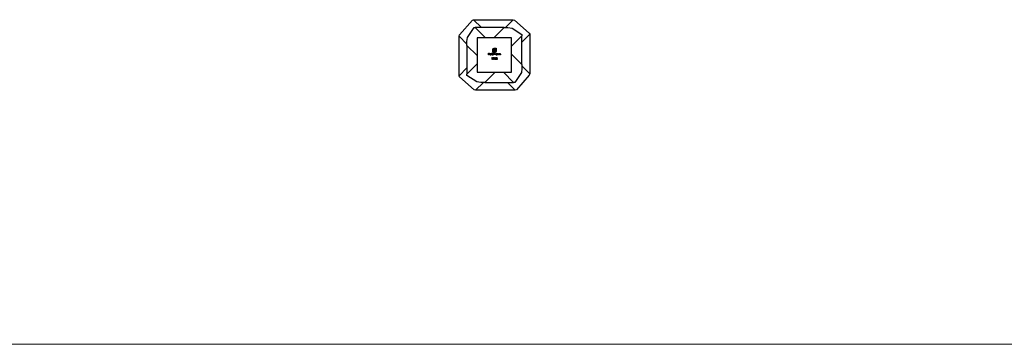
# Model space of a CAD drawing. Units: millimetres. Extents: x 50 to 2920, y 50 to 2050.
# Drawn here: x 768 to 1485, y 50 to 287 of the extents above; entities that cross this region are included whole.
import ezdxf

# ---------------------------------------------------------------- set-up
doc = ezdxf.new("R2010")
doc.units = ezdxf.units.MM
doc.header["$LTSCALE"] = 10

msp = doc.modelspace()

# ---------------------------------------------------------------- linework, layer by layer
at = {"color": 7, "linetype": 'Continuous', "lineweight": 25}
for p, q in [((1088.1, 275.73), (1097.47, 286.39)), ((1093.82, 273.9), (1098.59, 281.05)), ((1097.47, 286.39), (1098.25, 286.8)), ((1098.25, 286.8), (1104, 281.05)), ((1098.25, 286.8), (1127.18, 286.8)), ((1098.59, 281.05), (1099.44, 281.05)), ((1099.44, 281.05), (1106.94, 273.55)), ((1120.44, 281.05), (1099.44, 281.05)), ((1112.94, 273.55), (1120.44, 281.05)), ((1120.44, 281.05), (1123.24, 281.05)), ((1121.43, 281.05), (1127.18, 286.8)), ((1123.24, 281.05), (1126.29, 280.68)), ((1126.29, 280.68), (1133.44, 275.91)), ((1127.18, 286.8), (1128.12, 286.39)), ((1128.12, 286.39), (1138.78, 277.02)), ((1087.69, 274.79), (1088.1, 275.73)), ((1093.44, 269.04), (1087.69, 274.79)), ((1087.69, 261.05), (1087.69, 274.79)), ((1093.44, 270.85), (1093.82, 273.9)), ((1125.94, 273.55), (1100.94, 273.55)), ((1100.94, 273.55), (1100.94, 248.55)), ((1133.44, 275.06), (1125.94, 267.56)), ((1125.94, 248.55), (1125.94, 273.55)), ((1139.19, 276.24), (1133.44, 270.5)), ((1133.44, 275.91), (1133.44, 275.06)), ((1133.44, 254.05), (1133.44, 275.06)), ((1138.78, 277.02), (1139.19, 276.24)), ((1139.19, 276.24), (1139.19, 247.31)), ((1093.44, 268.06), (1093.44, 270.85)), ((1093.44, 268.06), (1093.44, 247.05)), ((1100.94, 260.56), (1093.44, 268.06)), ((1113.26, 265.9), (1114.64, 265.9)), ((1114.39, 265.65), (1113.26, 265.65)), ((1114.39, 263.82), (1114.39, 265.65)), ((1114.64, 265.9), (1114.64, 263.82)), ((1087.69, 245.86), (1087.69, 261.05)), ((1109.16, 262.38), (1109.8, 262.38)), ((1109.16, 261.05), (1109.16, 262.38)), ((1109.28, 261.05), (1109.16, 261.05)), ((1109.28, 262.24), (1109.28, 261.83)), ((1109.8, 262.24), (1109.28, 262.24)), ((1109.28, 261.83), (1109.8, 261.83)), ((1109.28, 261.7), (1109.28, 261.05)), ((1109.8, 261.7), (1109.28, 261.7)), ((1109.8, 262.38), (1109.8, 262.24)), ((1109.8, 261.83), (1109.8, 261.7)), ((1110.96, 261.51), (1110.09, 261.51)), ((1110.1, 261.63), (1110.84, 261.63)), ((1110.8, 261.36), (1110.9, 261.3)), ((1111.18, 262.41), (1111.29, 262.41)), ((1111.18, 261.05), (1111.18, 262.41)), ((1111.29, 261.05), (1111.18, 261.05)), ((1111.29, 262.41), (1111.29, 261.05)), ((1111.66, 259.03), (1111.74, 259.17)), ((1111.86, 259.03), (1111.66, 259.03)), ((1111.74, 259.17), (1111.98, 259.17)), ((1111.86, 257.85), (1111.86, 259.03)), ((1111.98, 259.17), (1111.98, 257.85)), ((1112.19, 262.75), (1112.19, 264.83)), ((1113.12, 262.75), (1112.19, 262.75)), ((1112.43, 264.83), (1112.43, 263)), ((1112.43, 263), (1112.77, 263)), ((1112.43, 262.41), (1112.55, 262.41)), ((1112.43, 261.83), (1112.43, 262.41)), ((1112.43, 261.05), (1112.43, 261.22)), ((1112.55, 261.05), (1112.43, 261.05)), ((1112.55, 262.41), (1112.55, 261.05)), ((1112.77, 263), (1112.77, 264.46)), ((1112.82, 262.02), (1112.94, 262.02)), ((1112.82, 261.05), (1112.82, 262.02)), ((1112.94, 261.05), (1112.82, 261.05)), ((1112.94, 262.02), (1112.94, 261.85)), ((1112.94, 261.46), (1112.94, 261.05)), ((1113.11, 264.51), (1113.11, 264.21)), ((1113.11, 264.21), (1114.07, 264.21)), ((1113.11, 263.9), (1113.11, 263)), ((1114.07, 263.9), (1113.11, 263.9)), ((1113.11, 263), (1113.12, 263)), ((1113.12, 263), (1113.12, 262.75)), ((1113.34, 263), (1113.57, 263)), ((1113.34, 262.75), (1113.34, 263)), ((1113.57, 262.75), (1113.34, 262.75)), ((1113.48, 261.05), (1113.48, 261.54)), ((1113.6, 261.05), (1113.48, 261.05)), ((1113.6, 261.43), (1113.6, 261.05)), ((1114.07, 265.04), (1113.64, 265.04)), ((1113.69, 265.36), (1114.07, 265.36)), ((1114.07, 265.36), (1114.07, 265.04)), ((1114.07, 264.21), (1114.07, 263.9)), ((1114.14, 261.05), (1114.14, 261.58)), ((1114.26, 261.05), (1114.14, 261.05)), ((1114.26, 261.58), (1114.26, 261.05)), ((1114.51, 257.85), (1115.02, 258.39)), ((1114.68, 258.76), (1114.56, 258.76)), ((1115.12, 258.34), (1114.79, 257.98)), ((1115.4, 262.02), (1115.52, 262.02)), ((1115.4, 261.84), (1115.4, 262.02)), ((1115.4, 261.05), (1115.4, 261.22)), ((1115.52, 261.05), (1115.4, 261.05)), ((1115.52, 262.02), (1115.52, 261.05)), ((1115.79, 262.02), (1115.91, 262.02)), ((1115.79, 261.05), (1115.79, 262.02)), ((1115.91, 261.05), (1115.79, 261.05)), ((1115.91, 262.02), (1115.91, 261.84)), ((1115.91, 261.4), (1115.91, 261.05)), ((1116.52, 261.05), (1116.52, 261.51)), ((1116.64, 261.05), (1116.52, 261.05)), ((1116.64, 261.55), (1116.64, 261.05)), ((1116.91, 262.02), (1117.03, 262.02)), ((1116.91, 261.05), (1116.91, 262.02)), ((1117.03, 261.05), (1116.91, 261.05)), ((1117.03, 262.02), (1117.03, 261.84)), ((1117.03, 261.4), (1117.03, 261.05)), ((1117.64, 261.05), (1117.64, 261.51)), ((1117.76, 261.05), (1117.64, 261.05)), ((1117.76, 261.55), (1117.76, 261.05)), ((1125.94, 261.55), (1133.44, 254.05)), ((1087.69, 245.86), (1093.44, 251.61)), ((1093.44, 247.05), (1100.94, 254.55)), ((1111.98, 257.85), (1111.86, 257.85)), ((1115.41, 257.85), (1114.51, 257.85)), ((1114.79, 257.98), (1115.41, 257.98)), ((1115.41, 257.98), (1115.41, 257.85)), ((1133.44, 251.25), (1133.06, 248.2)), ((1133.44, 254.05), (1133.44, 251.25)), ((1133.44, 253.06), (1139.19, 247.31)), ((1088.1, 245.09), (1087.69, 245.86)), ((1098.76, 235.71), (1088.1, 245.09)), ((1093.44, 246.2), (1093.44, 247.05)), ((1100.59, 241.43), (1093.44, 246.2)), ((1100.94, 248.55), (1125.94, 248.55)), ((1113.93, 248.55), (1106.43, 241.05)), ((1127.44, 241.05), (1119.94, 248.55)), ((1133.06, 248.2), (1128.29, 241.05)), ((1138.78, 246.38), (1129.41, 235.71)), ((1139.19, 247.31), (1138.78, 246.38)), ((1105.45, 241.05), (1099.7, 235.3)), ((1103.64, 241.05), (1100.59, 241.43)), ((1106.43, 241.05), (1103.64, 241.05)), ((1106.43, 241.05), (1127.44, 241.05)), ((1128.63, 235.3), (1122.88, 241.05)), ((1128.29, 241.05), (1127.44, 241.05)), ((1099.7, 235.3), (1098.76, 235.71)), ((1128.63, 235.3), (1099.7, 235.3)), ((1129.41, 235.71), (1128.63, 235.3))]:
    msp.add_line(p, q, dxfattribs=at)
at = {"color": 7, "linetype": 'Continuous', "lineweight": 18}
msp.add_line((50, 50), (2920, 50), dxfattribs=at)
at = {"color": 7, "linetype": 'Continuous', "lineweight": 25}
for points, knots in [([(1112.35, 265.39), (1112.37, 265.43), (1112.42, 265.5), (1112.51, 265.6), (1112.61, 265.69), (1112.69, 265.74), (1112.73, 265.76)], [0, 0, 0, 0, 0.250231, 0.49812, 0.74656, 1, 1, 1, 1]), ([(1113.26, 265.65), (1113.23, 265.65), (1113.17, 265.65), (1113.09, 265.64), (1113.01, 265.62), (1112.94, 265.59), (1112.87, 265.56), (1112.8, 265.52), (1112.74, 265.47), (1112.7, 265.43), (1112.68, 265.41)], [0, 0, 0, 0, 0.1301676, 0.2555231, 0.3790298, 0.5002171, 0.6227426, 0.7453203, 0.8707858, 1, 1, 1, 1]), ([(1112.73, 265.76), (1112.77, 265.78), (1112.85, 265.82), (1112.98, 265.87), (1113.12, 265.89), (1113.21, 265.9), (1113.26, 265.9)], [0, 0, 0, 0, 0.247883, 0.49298, 0.742751, 1, 1, 1, 1]), ([(1109.97, 261.53), (1109.97, 261.55), (1109.97, 261.58), (1109.98, 261.62), (1109.99, 261.66), (1110, 261.7), (1110.01, 261.74), (1110.03, 261.78), (1110.06, 261.82), (1110.07, 261.84), (1110.08, 261.86)], [0, 0, 0, 0, 0.128045, 0.253768, 0.377428, 0.500551, 0.623296, 0.746578, 0.872348, 1, 1, 1, 1]), ([(1110.46, 261.04), (1110.44, 261.04), (1110.4, 261.04), (1110.35, 261.04), (1110.3, 261.06), (1110.25, 261.07), (1110.21, 261.09), (1110.17, 261.12), (1110.13, 261.15), (1110.1, 261.19), (1110.07, 261.23), (1110.04, 261.27), (1110.02, 261.31), (1110, 261.35), (1109.99, 261.39), (1109.98, 261.44), (1109.97, 261.49), (1109.97, 261.52), (1109.97, 261.53)], [0, 0, 0, 0, 0.071579, 0.139629, 0.204797, 0.268135, 0.329814, 0.391301, 0.453434, 0.516552, 0.579631, 0.641119, 0.701294, 0.76081, 0.819932, 0.87892, 0.938983, 1, 1, 1, 1]), ([(1110.08, 261.86), (1110.09, 261.87), (1110.12, 261.9), (1110.16, 261.94), (1110.2, 261.97), (1110.25, 261.99), (1110.3, 262.01), (1110.35, 262.03), (1110.4, 262.03), (1110.44, 262.04), (1110.46, 262.04)], [0, 0, 0, 0, 0.1288353, 0.2535893, 0.3746433, 0.49534, 0.6163248, 0.7397593, 0.8668423, 1, 1, 1, 1]), ([(1110.09, 261.51), (1110.09, 261.5), (1110.09, 261.47), (1110.1, 261.44), (1110.11, 261.4), (1110.12, 261.37), (1110.13, 261.34), (1110.15, 261.31), (1110.17, 261.28), (1110.19, 261.25), (1110.22, 261.23), (1110.25, 261.21), (1110.28, 261.19), (1110.31, 261.18), (1110.34, 261.17), (1110.37, 261.16), (1110.41, 261.15), (1110.43, 261.15), (1110.44, 261.15)], [0, 0, 0, 0, 0.068385, 0.134476, 0.198391, 0.260753, 0.321829, 0.383037, 0.444653, 0.507398, 0.569825, 0.630778, 0.690929, 0.750945, 0.811049, 0.872331, 0.935004, 1, 1, 1, 1]), ([(1110.22, 261.83), (1110.21, 261.82), (1110.2, 261.81), (1110.18, 261.79), (1110.17, 261.77), (1110.15, 261.74), (1110.14, 261.72), (1110.12, 261.69), (1110.11, 261.66), (1110.11, 261.64), (1110.1, 261.63)], [0, 0, 0, 0, 0.109984, 0.22258, 0.3385, 0.458709, 0.585535, 0.717518, 0.854667, 1, 1, 1, 1]), ([(1110.47, 261.92), (1110.45, 261.92), (1110.43, 261.92), (1110.4, 261.91), (1110.36, 261.9), (1110.33, 261.9), (1110.3, 261.88), (1110.27, 261.87), (1110.24, 261.85), (1110.23, 261.83), (1110.22, 261.83)], [0, 0, 0, 0, 0.131092, 0.259141, 0.384162, 0.505992, 0.629098, 0.750669, 0.874039, 1, 1, 1, 1]), ([(1110.44, 261.15), (1110.45, 261.15), (1110.48, 261.15), (1110.51, 261.16), (1110.55, 261.17), (1110.58, 261.18), (1110.61, 261.19), (1110.64, 261.2), (1110.67, 261.22), (1110.7, 261.24), (1110.72, 261.26), (1110.75, 261.29), (1110.77, 261.32), (1110.79, 261.34), (1110.8, 261.36)], [0, 0, 0, 0, 0.082592, 0.163879, 0.245659, 0.327726, 0.40861, 0.485749, 0.559169, 0.630268, 0.705306, 0.792065, 0.889796, 1, 1, 1, 1]), ([(1110.46, 262.04), (1110.48, 262.04), (1110.52, 262.03), (1110.58, 262.03), (1110.63, 262.01), (1110.68, 261.99), (1110.73, 261.96), (1110.77, 261.93), (1110.81, 261.89), (1110.84, 261.86), (1110.85, 261.85)], [0, 0, 0, 0, 0.13204, 0.259033, 0.38188, 0.502258, 0.622752, 0.744743, 0.870109, 1, 1, 1, 1]), ([(1110.9, 261.3), (1110.9, 261.29), (1110.88, 261.26), (1110.85, 261.22), (1110.82, 261.18), (1110.79, 261.15), (1110.76, 261.12), (1110.72, 261.1), (1110.68, 261.08), (1110.64, 261.06), (1110.6, 261.05), (1110.55, 261.04), (1110.51, 261.04), (1110.47, 261.04), (1110.46, 261.04)], [0, 0, 0, 0, 0.09337, 0.181661, 0.265874, 0.346355, 0.4246, 0.501903, 0.579992, 0.658443, 0.738672, 0.821894, 0.908801, 1, 1, 1, 1]), ([(1110.84, 261.63), (1110.83, 261.64), (1110.82, 261.67), (1110.81, 261.72), (1110.79, 261.75), (1110.76, 261.79), (1110.74, 261.82), (1110.71, 261.84), (1110.67, 261.86), (1110.63, 261.88), (1110.59, 261.9), (1110.55, 261.91), (1110.51, 261.92), (1110.48, 261.92), (1110.47, 261.92)], [0, 0, 0, 0, 0.09624, 0.185231, 0.267501, 0.3444, 0.419595, 0.496891, 0.576638, 0.660268, 0.745387, 0.83004, 0.914474, 1, 1, 1, 1]), ([(1110.85, 261.85), (1110.86, 261.83), (1110.88, 261.81), (1110.9, 261.77), (1110.91, 261.74), (1110.93, 261.69), (1110.94, 261.65), (1110.95, 261.61), (1110.95, 261.56), (1110.95, 261.53), (1110.96, 261.51)], [0, 0, 0, 0, 0.118522, 0.236255, 0.356174, 0.47725, 0.60154, 0.729618, 0.862158, 1, 1, 1, 1]), ([(1111.53, 261.54), (1111.53, 261.56), (1111.53, 261.59), (1111.54, 261.64), (1111.55, 261.68), (1111.57, 261.73), (1111.59, 261.77), (1111.62, 261.81), (1111.65, 261.85), (1111.68, 261.89), (1111.72, 261.92), (1111.76, 261.95), (1111.8, 261.98), (1111.84, 262), (1111.89, 262.02), (1111.94, 262.03), (1111.99, 262.03), (1112.02, 262.04), (1112.04, 262.04)], [0, 0, 0, 0, 0.063775, 0.126079, 0.186904, 0.247574, 0.308003, 0.369132, 0.432033, 0.496791, 0.561611, 0.624914, 0.686726, 0.748079, 0.809582, 0.871631, 0.934886, 1, 1, 1, 1]), ([(1112.04, 261.04), (1112.02, 261.04), (1111.99, 261.04), (1111.94, 261.04), (1111.89, 261.06), (1111.84, 261.07), (1111.8, 261.09), (1111.76, 261.12), (1111.72, 261.15), (1111.68, 261.18), (1111.64, 261.22), (1111.61, 261.26), (1111.59, 261.3), (1111.57, 261.34), (1111.55, 261.39), (1111.54, 261.44), (1111.53, 261.49), (1111.53, 261.52), (1111.53, 261.54)], [0, 0, 0, 0, 0.06462, 0.127433, 0.189004, 0.24993, 0.310668, 0.372329, 0.434939, 0.499576, 0.564191, 0.626735, 0.688109, 0.749294, 0.810331, 0.871901, 0.935046, 1, 1, 1, 1]), ([(1112.04, 261.92), (1112.02, 261.92), (1111.99, 261.92), (1111.94, 261.91), (1111.89, 261.89), (1111.85, 261.87), (1111.8, 261.84), (1111.76, 261.81), (1111.73, 261.77), (1111.7, 261.73), (1111.68, 261.68), (1111.66, 261.64), (1111.65, 261.59), (1111.65, 261.55), (1111.65, 261.54)], [0, 0, 0, 0, 0.085921, 0.169593, 0.252476, 0.336244, 0.419505, 0.502036, 0.584775, 0.669846, 0.754185, 0.836658, 0.91801, 1, 1, 1, 1]), ([(1111.65, 261.54), (1111.65, 261.52), (1111.65, 261.49), (1111.66, 261.44), (1111.68, 261.39), (1111.7, 261.35), (1111.73, 261.3), (1111.77, 261.26), (1111.8, 261.23), (1111.85, 261.2), (1111.89, 261.18), (1111.94, 261.17), (1111.99, 261.16), (1112.02, 261.15), (1112.04, 261.15)], [0, 0, 0, 0, 0.081589, 0.162859, 0.245484, 0.330807, 0.416493, 0.499893, 0.583048, 0.667158, 0.751312, 0.833785, 0.916256, 1, 1, 1, 1]), ([(1112.04, 262.04), (1112.06, 262.04), (1112.1, 262.03), (1112.15, 262.02), (1112.21, 262.01), (1112.26, 261.99), (1112.31, 261.96), (1112.35, 261.92), (1112.39, 261.88), (1112.42, 261.85), (1112.43, 261.83)], [0, 0, 0, 0, 0.128884, 0.252985, 0.3742104, 0.4941015, 0.6147528, 0.7385111, 0.8662425, 1, 1, 1, 1]), ([(1112.43, 261.53), (1112.43, 261.55), (1112.43, 261.57), (1112.42, 261.61), (1112.42, 261.65), (1112.4, 261.68), (1112.39, 261.72), (1112.37, 261.75), (1112.34, 261.78), (1112.32, 261.81), (1112.29, 261.83), (1112.26, 261.86), (1112.23, 261.87), (1112.19, 261.89), (1112.16, 261.9), (1112.12, 261.91), (1112.08, 261.92), (1112.05, 261.92), (1112.04, 261.92)], [0, 0, 0, 0, 0.065634, 0.129188, 0.191219, 0.251913, 0.312507, 0.373494, 0.435152, 0.498741, 0.562095, 0.624187, 0.685476, 0.746097, 0.807612, 0.869967, 0.933951, 1, 1, 1, 1]), ([(1112.04, 261.15), (1112.06, 261.15), (1112.09, 261.16), (1112.14, 261.17), (1112.19, 261.18), (1112.24, 261.2), (1112.28, 261.23), (1112.32, 261.26), (1112.35, 261.3), (1112.38, 261.34), (1112.4, 261.38), (1112.42, 261.43), (1112.43, 261.48), (1112.43, 261.52), (1112.43, 261.53)], [0, 0, 0, 0, 0.084802, 0.168664, 0.252552, 0.33824, 0.423103, 0.505556, 0.586176, 0.667136, 0.748499, 0.830452, 0.913456, 1, 1, 1, 1]), ([(1112.43, 261.22), (1112.42, 261.2), (1112.39, 261.17), (1112.35, 261.14), (1112.3, 261.1), (1112.25, 261.08), (1112.2, 261.06), (1112.15, 261.05), (1112.09, 261.04), (1112.06, 261.04), (1112.04, 261.04)], [0, 0, 0, 0, 0.134298, 0.262085, 0.38627, 0.507165, 0.6273, 0.748145, 0.87237, 1, 1, 1, 1]), ([(1112.19, 264.83), (1112.19, 264.86), (1112.19, 264.91), (1112.2, 264.98), (1112.21, 265.06), (1112.22, 265.1), (1112.23, 265.13)], [0, 0, 0, 0, 0.251403, 0.50207, 0.751003, 1, 1, 1, 1]), ([(1112.23, 265.13), (1112.24, 265.15), (1112.25, 265.2), (1112.28, 265.27), (1112.31, 265.33), (1112.33, 265.37), (1112.35, 265.39)], [0, 0, 0, 0, 0.252574, 0.504789, 0.751125, 1, 1, 1, 1]), ([(1112.68, 265.41), (1112.66, 265.39), (1112.62, 265.35), (1112.57, 265.28), (1112.53, 265.22), (1112.49, 265.15), (1112.47, 265.07), (1112.45, 265), (1112.44, 264.91), (1112.43, 264.86), (1112.43, 264.83)], [0, 0, 0, 0, 0.129954, 0.255342, 0.378621, 0.500515, 0.622735, 0.745008, 0.871081, 1, 1, 1, 1]), ([(1112.47, 258.51), (1112.47, 258.53), (1112.47, 258.57), (1112.48, 258.63), (1112.48, 258.69), (1112.49, 258.74), (1112.49, 258.79), (1112.5, 258.83), (1112.52, 258.87), (1112.53, 258.91), (1112.54, 258.95), (1112.56, 258.98), (1112.58, 259.01), (1112.6, 259.04), (1112.62, 259.07), (1112.64, 259.09), (1112.66, 259.11), (1112.69, 259.13), (1112.71, 259.15), (1112.74, 259.16), (1112.77, 259.18), (1112.8, 259.19), (1112.82, 259.19), (1112.85, 259.2), (1112.88, 259.2), (1112.91, 259.2), (1112.92, 259.2)], [0, 0, 0, 0, 0.068595, 0.133246, 0.194313, 0.251279, 0.304513, 0.354235, 0.400481, 0.443411, 0.484015, 0.523252, 0.561042, 0.5979, 0.633518, 0.668314, 0.702496, 0.736685, 0.770293, 0.803437, 0.835913, 0.86846, 0.900847, 0.933467, 0.966258, 1, 1, 1, 1]), ([(1112.92, 257.81), (1112.91, 257.81), (1112.88, 257.81), (1112.85, 257.82), (1112.82, 257.82), (1112.8, 257.83), (1112.77, 257.84), (1112.74, 257.85), (1112.71, 257.87), (1112.69, 257.89), (1112.66, 257.91), (1112.64, 257.93), (1112.62, 257.95), (1112.6, 257.98), (1112.58, 258.01), (1112.56, 258.04), (1112.54, 258.07), (1112.53, 258.1), (1112.52, 258.14), (1112.5, 258.18), (1112.49, 258.23), (1112.49, 258.28), (1112.48, 258.33), (1112.48, 258.39), (1112.47, 258.45), (1112.47, 258.49), (1112.47, 258.51)], [0, 0, 0, 0, 0.0337871, 0.0666217, 0.0992849, 0.1313612, 0.1635852, 0.1961039, 0.2289023, 0.2621581, 0.2959912, 0.3302178, 0.3650598, 0.4009507, 0.4376204, 0.4757075, 0.5153807, 0.5564135, 0.5997648, 0.6464242, 0.6964314, 0.7497815, 0.8065733, 0.8674355, 0.9318868, 1, 1, 1, 1]), ([(1112.92, 259.07), (1112.9, 259.07), (1112.88, 259.07), (1112.83, 259.06), (1112.79, 259.04), (1112.76, 259.02), (1112.73, 259), (1112.71, 258.98), (1112.7, 258.96), (1112.68, 258.94), (1112.67, 258.92), (1112.66, 258.89), (1112.64, 258.87), (1112.63, 258.84), (1112.62, 258.81), (1112.61, 258.78), (1112.61, 258.74), (1112.6, 258.7), (1112.6, 258.66), (1112.59, 258.61), (1112.59, 258.56), (1112.59, 258.53), (1112.59, 258.51)], [0, 0, 0, 0, 0.060387, 0.120883, 0.182755, 0.247811, 0.281299, 0.315088, 0.349702, 0.384857, 0.420966, 0.458511, 0.497175, 0.537602, 0.580503, 0.627468, 0.678388, 0.733983, 0.793747, 0.857714, 0.926698, 1, 1, 1, 1]), ([(1112.59, 258.51), (1112.59, 258.49), (1112.59, 258.46), (1112.59, 258.41), (1112.6, 258.36), (1112.6, 258.32), (1112.61, 258.28), (1112.61, 258.24), (1112.62, 258.21), (1112.63, 258.18), (1112.64, 258.15), (1112.65, 258.12), (1112.67, 258.1), (1112.68, 258.08), (1112.7, 258.06), (1112.71, 258.04), (1112.73, 258.02), (1112.76, 258), (1112.79, 257.98), (1112.83, 257.96), (1112.88, 257.95), (1112.9, 257.95), (1112.92, 257.95)], [0, 0, 0, 0, 0.072951, 0.141584, 0.205926, 0.265301, 0.320597, 0.371817, 0.41879, 0.461699, 0.502134, 0.540804, 0.578181, 0.614297, 0.649678, 0.684299, 0.718359, 0.752081, 0.817652, 0.879722, 0.939966, 1, 1, 1, 1]), ([(1112.77, 264.46), (1112.77, 264.49), (1112.77, 264.56), (1112.78, 264.67), (1112.8, 264.76), (1112.82, 264.83), (1112.83, 264.85)], [0, 0, 0, 0, 0.274916, 0.531869, 0.774208, 1, 1, 1, 1]), ([(1112.83, 264.85), (1112.84, 264.88), (1112.86, 264.94), (1112.9, 265.01), (1112.94, 265.08), (1112.98, 265.12), (1113, 265.14)], [0, 0, 0, 0, 0.260648, 0.511856, 0.757745, 1, 1, 1, 1]), ([(1112.92, 259.2), (1112.93, 259.2), (1112.95, 259.2), (1112.98, 259.2), (1113.01, 259.19), (1113.04, 259.19), (1113.07, 259.18), (1113.09, 259.16), (1113.12, 259.15), (1113.15, 259.13), (1113.17, 259.11), (1113.2, 259.09), (1113.22, 259.06), (1113.24, 259.04), (1113.26, 259.01), (1113.28, 258.98), (1113.3, 258.94), (1113.31, 258.91), (1113.33, 258.87), (1113.34, 258.83), (1113.35, 258.78), (1113.36, 258.73), (1113.36, 258.68), (1113.37, 258.63), (1113.37, 258.57), (1113.37, 258.53), (1113.37, 258.51)], [0, 0, 0, 0, 0.0337881, 0.0671939, 0.0998624, 0.1325666, 0.1651512, 0.1979132, 0.231319, 0.2650833, 0.2992553, 0.3343986, 0.3699428, 0.4062836, 0.4440638, 0.4829977, 0.5233544, 0.5655366, 0.6096129, 0.6563908, 0.7058855, 0.7583245, 0.8138318, 0.8727946, 0.9347222, 1, 1, 1, 1]), ([(1113.25, 258.51), (1113.25, 258.52), (1113.25, 258.56), (1113.25, 258.6), (1113.25, 258.64), (1113.24, 258.69), (1113.24, 258.72), (1113.23, 258.76), (1113.22, 258.8), (1113.21, 258.83), (1113.2, 258.86), (1113.18, 258.89), (1113.17, 258.91), (1113.16, 258.94), (1113.14, 258.96), (1113.12, 258.98), (1113.11, 259), (1113.08, 259.02), (1113.05, 259.04), (1113.01, 259.06), (1112.96, 259.07), (1112.93, 259.07), (1112.92, 259.07)], [0, 0, 0, 0, 0.065681, 0.128486, 0.188175, 0.245106, 0.299448, 0.350823, 0.399942, 0.446672, 0.491255, 0.533376, 0.573853, 0.612526, 0.649597, 0.685532, 0.720106, 0.753838, 0.818925, 0.880493, 0.940311, 1, 1, 1, 1]), ([(1113.37, 258.51), (1113.37, 258.49), (1113.37, 258.45), (1113.37, 258.39), (1113.36, 258.34), (1113.36, 258.29), (1113.35, 258.24), (1113.34, 258.19), (1113.33, 258.15), (1113.31, 258.11), (1113.3, 258.08), (1113.28, 258.04), (1113.26, 258.01), (1113.24, 257.98), (1113.22, 257.95), (1113.2, 257.93), (1113.17, 257.91), (1113.15, 257.89), (1113.12, 257.87), (1113.09, 257.86), (1113.07, 257.84), (1113.04, 257.83), (1113.01, 257.82), (1112.98, 257.82), (1112.95, 257.81), (1112.93, 257.81), (1112.92, 257.81)], [0, 0, 0, 0, 0.065063, 0.126773, 0.185516, 0.240765, 0.29298, 0.34225, 0.388919, 0.432776, 0.474628, 0.514775, 0.553606, 0.591426, 0.628028, 0.663804, 0.698984, 0.733591, 0.767628, 0.801208, 0.834264, 0.866981, 0.89972, 0.932702, 0.966176, 1, 1, 1, 1]), ([(1112.94, 261.85), (1112.95, 261.87), (1112.97, 261.89), (1113, 261.93), (1113.04, 261.96), (1113.06, 261.98), (1113.07, 261.99)], [0, 0, 0, 0, 0.2835948, 0.5433948, 0.7806456, 1, 1, 1, 1]), ([(1113.25, 261.92), (1113.24, 261.92), (1113.21, 261.92), (1113.17, 261.9), (1113.13, 261.89), (1113.09, 261.87), (1113.05, 261.84), (1113.02, 261.81), (1113, 261.77), (1112.98, 261.73), (1112.97, 261.7), (1112.96, 261.68), (1112.95, 261.65), (1112.95, 261.62), (1112.94, 261.58), (1112.94, 261.54), (1112.94, 261.5), (1112.94, 261.47), (1112.94, 261.46)], [0, 0, 0, 0, 0.068677, 0.136871, 0.206114, 0.277538, 0.349772, 0.421251, 0.492911, 0.567027, 0.606614, 0.649704, 0.697303, 0.749086, 0.804881, 0.865485, 0.930237, 1, 1, 1, 1]), ([(1113, 265.14), (1113.02, 265.15), (1113.06, 265.19), (1113.13, 265.24), (1113.21, 265.28), (1113.26, 265.3), (1113.29, 265.31)], [0, 0, 0, 0, 0.238846, 0.483132, 0.735778, 1, 1, 1, 1]), ([(1113.07, 261.99), (1113.09, 261.99), (1113.12, 262.01), (1113.17, 262.02), (1113.22, 262.03), (1113.26, 262.04), (1113.27, 262.04)], [0, 0, 0, 0, 0.253734, 0.503035, 0.750014, 1, 1, 1, 1]), ([(1113.15, 264.73), (1113.14, 264.72), (1113.13, 264.68), (1113.12, 264.63), (1113.11, 264.57), (1113.11, 264.53), (1113.11, 264.51)], [0, 0, 0, 0, 0.234137, 0.4766, 0.733556, 1, 1, 1, 1]), ([(1113.25, 264.9), (1113.24, 264.89), (1113.22, 264.87), (1113.19, 264.82), (1113.17, 264.78), (1113.15, 264.75), (1113.15, 264.73)], [0, 0, 0, 0, 0.245589, 0.490506, 0.740629, 1, 1, 1, 1]), ([(1113.2, 258.18), (1113.21, 258.19), (1113.22, 258.21), (1113.23, 258.25), (1113.23, 258.29), (1113.24, 258.33), (1113.25, 258.37), (1113.25, 258.42), (1113.25, 258.46), (1113.25, 258.49), (1113.25, 258.51)], [0, 0, 0, 0, 0.110588, 0.224542, 0.342503, 0.464324, 0.590756, 0.722227, 0.858843, 1, 1, 1, 1]), ([(1113.41, 265.01), (1113.4, 265), (1113.37, 264.99), (1113.33, 264.96), (1113.29, 264.94), (1113.26, 264.91), (1113.25, 264.9)], [0, 0, 0, 0, 0.2570737, 0.506527, 0.7546836, 1, 1, 1, 1]), ([(1113.48, 261.54), (1113.48, 261.56), (1113.48, 261.58), (1113.48, 261.62), (1113.48, 261.66), (1113.48, 261.69), (1113.47, 261.72), (1113.47, 261.74), (1113.47, 261.76), (1113.46, 261.78), (1113.45, 261.81), (1113.43, 261.84), (1113.41, 261.86), (1113.38, 261.88), (1113.35, 261.9), (1113.32, 261.91), (1113.29, 261.92), (1113.26, 261.92), (1113.25, 261.92)], [0, 0, 0, 0, 0.08253, 0.158779, 0.227738, 0.289946, 0.345499, 0.393896, 0.436374, 0.472122, 0.536384, 0.599078, 0.661948, 0.726311, 0.791771, 0.858647, 0.927305, 1, 1, 1, 1]), ([(1113.27, 262.04), (1113.28, 262.04), (1113.31, 262.03), (1113.34, 262.03), (1113.38, 262.02), (1113.41, 262.01), (1113.44, 261.99), (1113.46, 261.98), (1113.49, 261.96), (1113.51, 261.93), (1113.53, 261.91), (1113.55, 261.88), (1113.57, 261.84), (1113.58, 261.82), (1113.58, 261.8)], [0, 0, 0, 0, 0.084152, 0.166532, 0.248836, 0.331246, 0.412957, 0.490494, 0.566156, 0.639987, 0.716765, 0.802144, 0.895833, 1, 1, 1, 1]), ([(1113.29, 265.31), (1113.32, 265.31), (1113.38, 265.33), (1113.48, 265.35), (1113.58, 265.36), (1113.66, 265.36), (1113.69, 265.36)], [0, 0, 0, 0, 0.227657, 0.469428, 0.726006, 1, 1, 1, 1]), ([(1113.64, 265.04), (1113.62, 265.04), (1113.58, 265.04), (1113.52, 265.03), (1113.46, 265.02), (1113.43, 265.01), (1113.41, 265.01)], [0, 0, 0, 0, 0.266397, 0.520201, 0.765904, 1, 1, 1, 1]), ([(1113.49, 258.51), (1113.49, 258.53), (1113.49, 258.57), (1113.49, 258.63), (1113.5, 258.69), (1113.5, 258.74), (1113.51, 258.79), (1113.52, 258.83), (1113.53, 258.87), (1113.55, 258.91), (1113.56, 258.95), (1113.58, 258.98), (1113.59, 259.01), (1113.61, 259.04), (1113.63, 259.07), (1113.66, 259.09), (1113.68, 259.11), (1113.7, 259.13), (1113.73, 259.15), (1113.76, 259.16), (1113.78, 259.18), (1113.81, 259.19), (1113.84, 259.19), (1113.87, 259.2), (1113.9, 259.2), (1113.92, 259.2), (1113.93, 259.2)], [0, 0, 0, 0, 0.068595, 0.133246, 0.194313, 0.251279, 0.304513, 0.354235, 0.400481, 0.443411, 0.484015, 0.523252, 0.561042, 0.5979, 0.633518, 0.668314, 0.702496, 0.736685, 0.770293, 0.803437, 0.835913, 0.86846, 0.900847, 0.933467, 0.966258, 1, 1, 1, 1]), ([(1113.93, 257.81), (1113.92, 257.81), (1113.9, 257.81), (1113.87, 257.82), (1113.84, 257.82), (1113.81, 257.83), (1113.78, 257.84), (1113.76, 257.85), (1113.73, 257.87), (1113.71, 257.89), (1113.68, 257.91), (1113.66, 257.93), (1113.64, 257.95), (1113.62, 257.98), (1113.6, 258.01), (1113.58, 258.04), (1113.56, 258.07), (1113.55, 258.1), (1113.53, 258.14), (1113.52, 258.18), (1113.51, 258.23), (1113.5, 258.28), (1113.5, 258.33), (1113.49, 258.39), (1113.49, 258.45), (1113.49, 258.49), (1113.49, 258.51)], [0, 0, 0, 0, 0.0337871, 0.0666217, 0.0992849, 0.1313612, 0.1635852, 0.1961039, 0.2289023, 0.2621581, 0.2959912, 0.3302178, 0.3650598, 0.4009507, 0.4376204, 0.4757075, 0.5153807, 0.5564135, 0.5997648, 0.6464242, 0.6964314, 0.7497815, 0.8065733, 0.8674355, 0.9318868, 1, 1, 1, 1]), ([(1113.57, 263), (1113.6, 263), (1113.65, 263), (1113.73, 263.01), (1113.81, 263.03), (1113.89, 263.06), (1113.96, 263.09), (1114.03, 263.13), (1114.09, 263.18), (1114.13, 263.22), (1114.15, 263.24)], [0, 0, 0, 0, 0.13049, 0.257005, 0.380817, 0.502305, 0.624277, 0.746637, 0.871818, 1, 1, 1, 1]), ([(1113.87, 262.8), (1113.84, 262.79), (1113.8, 262.78), (1113.72, 262.76), (1113.65, 262.75), (1113.59, 262.75), (1113.57, 262.75)], [0, 0, 0, 0, 0.247387, 0.494748, 0.745943, 1, 1, 1, 1]), ([(1113.58, 261.8), (1113.59, 261.81), (1113.6, 261.83), (1113.61, 261.86), (1113.63, 261.88), (1113.65, 261.9), (1113.67, 261.92), (1113.69, 261.94), (1113.71, 261.96), (1113.74, 261.98), (1113.78, 262), (1113.83, 262.02), (1113.88, 262.03), (1113.92, 262.04), (1113.94, 262.04)], [0, 0, 0, 0, 0.0717661, 0.1412255, 0.2091159, 0.2748397, 0.3394829, 0.4024763, 0.4649419, 0.5268326, 0.6474148, 0.7655615, 0.8816151, 1, 1, 1, 1]), ([(1113.91, 261.92), (1113.9, 261.92), (1113.87, 261.92), (1113.83, 261.9), (1113.79, 261.89), (1113.75, 261.86), (1113.71, 261.84), (1113.68, 261.8), (1113.66, 261.76), (1113.64, 261.73), (1113.63, 261.7), (1113.62, 261.67), (1113.61, 261.64), (1113.61, 261.6), (1113.61, 261.57), (1113.6, 261.52), (1113.6, 261.48), (1113.6, 261.44), (1113.6, 261.43)], [0, 0, 0, 0, 0.068158, 0.134707, 0.201865, 0.270788, 0.340024, 0.408083, 0.476813, 0.547346, 0.58564, 0.628865, 0.677153, 0.730803, 0.789807, 0.854325, 0.924365, 1, 1, 1, 1]), ([(1113.94, 259.07), (1113.92, 259.07), (1113.89, 259.07), (1113.85, 259.06), (1113.81, 259.04), (1113.78, 259.02), (1113.75, 259), (1113.73, 258.98), (1113.72, 258.96), (1113.7, 258.94), (1113.69, 258.92), (1113.67, 258.89), (1113.66, 258.87), (1113.65, 258.84), (1113.64, 258.81), (1113.63, 258.78), (1113.62, 258.74), (1113.62, 258.7), (1113.61, 258.66), (1113.61, 258.61), (1113.61, 258.56), (1113.61, 258.53), (1113.61, 258.51)], [0, 0, 0, 0, 0.060387, 0.120883, 0.182755, 0.247811, 0.281299, 0.315088, 0.349702, 0.384857, 0.420966, 0.458511, 0.497175, 0.537602, 0.580503, 0.627468, 0.678388, 0.733983, 0.793747, 0.857714, 0.926698, 1, 1, 1, 1]), ([(1113.61, 258.51), (1113.61, 258.49), (1113.61, 258.46), (1113.61, 258.41), (1113.62, 258.36), (1113.62, 258.32), (1113.63, 258.28), (1113.63, 258.24), (1113.64, 258.21), (1113.65, 258.18), (1113.66, 258.15), (1113.67, 258.12), (1113.69, 258.1), (1113.7, 258.08), (1113.72, 258.06), (1113.73, 258.04), (1113.75, 258.02), (1113.78, 258), (1113.81, 257.98), (1113.85, 257.96), (1113.89, 257.95), (1113.92, 257.95), (1113.94, 257.95)], [0, 0, 0, 0, 0.072951, 0.141584, 0.205926, 0.265301, 0.320597, 0.371817, 0.41879, 0.461699, 0.502134, 0.540804, 0.578181, 0.614297, 0.649678, 0.684299, 0.718359, 0.752081, 0.817652, 0.879722, 0.939966, 1, 1, 1, 1]), ([(1114.13, 262.91), (1114.11, 262.9), (1114.07, 262.88), (1114.01, 262.84), (1113.94, 262.82), (1113.89, 262.8), (1113.87, 262.8)], [0, 0, 0, 0, 0.2488753, 0.4952112, 0.7474263, 1, 1, 1, 1]), ([(1114.14, 261.58), (1114.14, 261.59), (1114.14, 261.61), (1114.14, 261.65), (1114.14, 261.68), (1114.14, 261.71), (1114.14, 261.73), (1114.13, 261.75), (1114.13, 261.77), (1114.12, 261.79), (1114.11, 261.82), (1114.09, 261.84), (1114.07, 261.86), (1114.04, 261.88), (1114.02, 261.9), (1113.98, 261.91), (1113.95, 261.92), (1113.93, 261.92), (1113.91, 261.92)], [0, 0, 0, 0, 0.078343, 0.150563, 0.216151, 0.27568, 0.328707, 0.375904, 0.417302, 0.452693, 0.517265, 0.581217, 0.645322, 0.712024, 0.78013, 0.850218, 0.922649, 1, 1, 1, 1]), ([(1113.93, 259.2), (1113.94, 259.2), (1113.96, 259.2), (1114, 259.2), (1114.03, 259.19), (1114.06, 259.19), (1114.08, 259.18), (1114.11, 259.16), (1114.14, 259.15), (1114.17, 259.13), (1114.19, 259.11), (1114.21, 259.09), (1114.24, 259.06), (1114.26, 259.04), (1114.28, 259.01), (1114.3, 258.98), (1114.31, 258.94), (1114.33, 258.91), (1114.34, 258.87), (1114.36, 258.83), (1114.37, 258.78), (1114.38, 258.73), (1114.38, 258.68), (1114.39, 258.63), (1114.39, 258.57), (1114.39, 258.53), (1114.39, 258.51)], [0, 0, 0, 0, 0.0337881, 0.0671939, 0.0998624, 0.1325666, 0.1651512, 0.1979132, 0.231319, 0.2650833, 0.2992553, 0.3343986, 0.3699428, 0.4062836, 0.4440638, 0.4829977, 0.5233544, 0.5655366, 0.6096129, 0.6563908, 0.7058855, 0.7583245, 0.8138318, 0.8727946, 0.9347222, 1, 1, 1, 1]), ([(1114.39, 258.51), (1114.39, 258.49), (1114.39, 258.45), (1114.39, 258.39), (1114.38, 258.34), (1114.38, 258.29), (1114.37, 258.24), (1114.36, 258.19), (1114.34, 258.15), (1114.33, 258.11), (1114.31, 258.08), (1114.3, 258.04), (1114.28, 258.01), (1114.26, 257.98), (1114.24, 257.95), (1114.22, 257.93), (1114.19, 257.91), (1114.17, 257.89), (1114.14, 257.87), (1114.11, 257.86), (1114.08, 257.84), (1114.06, 257.83), (1114.03, 257.82), (1114, 257.82), (1113.96, 257.81), (1113.94, 257.81), (1113.93, 257.81)], [0, 0, 0, 0, 0.065063, 0.126773, 0.185516, 0.240765, 0.29298, 0.34225, 0.388919, 0.432776, 0.474628, 0.514775, 0.553606, 0.591426, 0.628028, 0.663804, 0.698984, 0.733591, 0.767628, 0.801208, 0.834264, 0.866981, 0.89972, 0.932702, 0.966176, 1, 1, 1, 1]), ([(1113.94, 262.04), (1113.95, 262.04), (1113.98, 262.03), (1114.03, 262.02), (1114.07, 262.01), (1114.11, 261.99), (1114.15, 261.96), (1114.18, 261.93), (1114.21, 261.89), (1114.22, 261.85), (1114.23, 261.82), (1114.24, 261.79), (1114.25, 261.76), (1114.25, 261.73), (1114.26, 261.7), (1114.26, 261.66), (1114.26, 261.62), (1114.26, 261.59), (1114.26, 261.58)], [0, 0, 0, 0, 0.075604, 0.147965, 0.218797, 0.28947, 0.359724, 0.429708, 0.500497, 0.574429, 0.613947, 0.657155, 0.703973, 0.754939, 0.809707, 0.868833, 0.932385, 1, 1, 1, 1]), ([(1114.27, 258.51), (1114.27, 258.52), (1114.27, 258.56), (1114.27, 258.6), (1114.26, 258.64), (1114.26, 258.69), (1114.25, 258.72), (1114.25, 258.76), (1114.24, 258.8), (1114.23, 258.83), (1114.22, 258.86), (1114.2, 258.89), (1114.19, 258.91), (1114.17, 258.94), (1114.16, 258.96), (1114.14, 258.98), (1114.12, 259), (1114.1, 259.02), (1114.06, 259.04), (1114.02, 259.06), (1113.98, 259.07), (1113.95, 259.07), (1113.94, 259.07)], [0, 0, 0, 0, 0.065681, 0.128486, 0.188175, 0.245106, 0.299448, 0.350823, 0.399942, 0.446672, 0.491255, 0.533376, 0.573853, 0.612526, 0.649597, 0.685532, 0.720106, 0.753838, 0.818925, 0.880493, 0.940311, 1, 1, 1, 1]), ([(1114.5, 263.29), (1114.48, 263.26), (1114.43, 263.18), (1114.34, 263.08), (1114.24, 262.99), (1114.17, 262.94), (1114.13, 262.91)], [0, 0, 0, 0, 0.256204, 0.504412, 0.75207, 1, 1, 1, 1]), ([(1114.15, 263.24), (1114.17, 263.26), (1114.21, 263.3), (1114.26, 263.36), (1114.3, 263.43), (1114.33, 263.5), (1114.36, 263.58), (1114.38, 263.66), (1114.39, 263.74), (1114.39, 263.79), (1114.39, 263.82)], [0, 0, 0, 0, 0.130632, 0.256062, 0.379449, 0.501939, 0.624027, 0.746533, 0.871852, 1, 1, 1, 1]), ([(1114.22, 258.18), (1114.22, 258.19), (1114.23, 258.21), (1114.24, 258.25), (1114.25, 258.29), (1114.26, 258.33), (1114.26, 258.37), (1114.27, 258.42), (1114.27, 258.46), (1114.27, 258.49), (1114.27, 258.51)], [0, 0, 0, 0, 0.110588, 0.224542, 0.342503, 0.464324, 0.590756, 0.722227, 0.858843, 1, 1, 1, 1]), ([(1114.64, 263.82), (1114.64, 263.77), (1114.64, 263.68), (1114.61, 263.54), (1114.57, 263.41), (1114.52, 263.33), (1114.5, 263.29)], [0, 0, 0, 0, 0.255507, 0.504692, 0.751467, 1, 1, 1, 1]), ([(1114.5, 261.54), (1114.5, 261.56), (1114.5, 261.59), (1114.51, 261.64), (1114.52, 261.68), (1114.54, 261.73), (1114.56, 261.77), (1114.58, 261.81), (1114.61, 261.85), (1114.65, 261.89), (1114.69, 261.92), (1114.73, 261.95), (1114.77, 261.98), (1114.81, 262), (1114.86, 262.02), (1114.91, 262.03), (1114.96, 262.03), (1114.99, 262.04), (1115.01, 262.04)], [0, 0, 0, 0, 0.063775, 0.126079, 0.186904, 0.247574, 0.308003, 0.369132, 0.432033, 0.496791, 0.561611, 0.624914, 0.686726, 0.748079, 0.809582, 0.871631, 0.934886, 1, 1, 1, 1]), ([(1115, 261.04), (1114.99, 261.04), (1114.95, 261.04), (1114.9, 261.04), (1114.86, 261.06), (1114.81, 261.07), (1114.77, 261.09), (1114.72, 261.12), (1114.68, 261.15), (1114.65, 261.18), (1114.61, 261.22), (1114.58, 261.26), (1114.56, 261.3), (1114.54, 261.34), (1114.52, 261.39), (1114.51, 261.44), (1114.5, 261.49), (1114.5, 261.52), (1114.5, 261.54)], [0, 0, 0, 0, 0.06462, 0.127433, 0.189004, 0.24993, 0.310668, 0.372329, 0.434939, 0.499576, 0.564191, 0.626735, 0.688109, 0.749294, 0.810331, 0.871901, 0.935046, 1, 1, 1, 1]), ([(1114.56, 258.76), (1114.56, 258.78), (1114.56, 258.81), (1114.57, 258.85), (1114.58, 258.9), (1114.59, 258.94), (1114.61, 258.98), (1114.63, 259.01), (1114.66, 259.05), (1114.69, 259.08), (1114.72, 259.11), (1114.75, 259.13), (1114.79, 259.16), (1114.82, 259.17), (1114.86, 259.19), (1114.9, 259.2), (1114.95, 259.2), (1114.98, 259.2), (1114.99, 259.2)], [0, 0, 0, 0, 0.068791, 0.135103, 0.198979, 0.261904, 0.323495, 0.385195, 0.446969, 0.509765, 0.572251, 0.633405, 0.693251, 0.752583, 0.812579, 0.873275, 0.93555, 1, 1, 1, 1]), ([(1115.01, 261.92), (1114.99, 261.92), (1114.96, 261.92), (1114.91, 261.91), (1114.86, 261.89), (1114.81, 261.87), (1114.77, 261.84), (1114.73, 261.81), (1114.7, 261.77), (1114.67, 261.73), (1114.65, 261.68), (1114.63, 261.64), (1114.62, 261.59), (1114.62, 261.55), (1114.62, 261.54)], [0, 0, 0, 0, 0.085921, 0.169593, 0.252476, 0.336244, 0.419505, 0.502036, 0.584775, 0.669846, 0.754185, 0.836658, 0.91801, 1, 1, 1, 1]), ([(1114.62, 261.54), (1114.62, 261.52), (1114.62, 261.49), (1114.63, 261.44), (1114.65, 261.39), (1114.67, 261.35), (1114.7, 261.3), (1114.73, 261.26), (1114.77, 261.23), (1114.81, 261.2), (1114.86, 261.18), (1114.91, 261.17), (1114.96, 261.16), (1114.99, 261.15), (1115.01, 261.15)], [0, 0, 0, 0, 0.081589, 0.162859, 0.245484, 0.330807, 0.416493, 0.499893, 0.583048, 0.667158, 0.751312, 0.833785, 0.916256, 1, 1, 1, 1]), ([(1114.98, 259.07), (1114.97, 259.07), (1114.95, 259.07), (1114.92, 259.06), (1114.9, 259.06), (1114.87, 259.05), (1114.84, 259.04), (1114.82, 259.02), (1114.8, 259.01), (1114.77, 258.99), (1114.75, 258.97), (1114.74, 258.94), (1114.72, 258.92), (1114.71, 258.89), (1114.7, 258.86), (1114.69, 258.83), (1114.68, 258.8), (1114.68, 258.77), (1114.68, 258.76)], [0, 0, 0, 0, 0.064439, 0.126547, 0.186887, 0.245878, 0.304041, 0.362191, 0.420976, 0.48066, 0.5406, 0.600689, 0.661936, 0.724443, 0.789038, 0.856314, 0.926352, 1, 1, 1, 1]), ([(1115.27, 258.8), (1115.27, 258.81), (1115.27, 258.83), (1115.27, 258.85), (1115.26, 258.88), (1115.25, 258.9), (1115.24, 258.93), (1115.22, 258.95), (1115.21, 258.97), (1115.19, 258.99), (1115.17, 259.01), (1115.14, 259.02), (1115.12, 259.04), (1115.1, 259.05), (1115.07, 259.06), (1115.04, 259.06), (1115.01, 259.07), (1114.99, 259.07), (1114.98, 259.07)], [0, 0, 0, 0, 0.061965, 0.122122, 0.180988, 0.239933, 0.299906, 0.359989, 0.421776, 0.486576, 0.551535, 0.615018, 0.677259, 0.73973, 0.80305, 0.866495, 0.931973, 1, 1, 1, 1]), ([(1114.99, 259.2), (1115.01, 259.2), (1115.03, 259.2), (1115.08, 259.2), (1115.11, 259.19), (1115.15, 259.18), (1115.19, 259.16), (1115.22, 259.14), (1115.25, 259.12), (1115.28, 259.09), (1115.31, 259.06), (1115.33, 259.03), (1115.35, 258.99), (1115.36, 258.96), (1115.38, 258.92), (1115.38, 258.89), (1115.39, 258.85), (1115.39, 258.82), (1115.39, 258.81)], [0, 0, 0, 0, 0.069475, 0.136517, 0.200789, 0.26383, 0.325735, 0.387291, 0.449509, 0.512968, 0.576275, 0.63758, 0.697903, 0.757172, 0.816599, 0.876653, 0.93729, 1, 1, 1, 1]), ([(1115.4, 261.22), (1115.39, 261.2), (1115.36, 261.17), (1115.32, 261.14), (1115.27, 261.1), (1115.22, 261.08), (1115.17, 261.06), (1115.12, 261.05), (1115.06, 261.04), (1115.02, 261.04), (1115, 261.04)], [0, 0, 0, 0, 0.134298, 0.262085, 0.38627, 0.507165, 0.6273, 0.748145, 0.87237, 1, 1, 1, 1]), ([(1115.01, 262.04), (1115.03, 262.04), (1115.07, 262.03), (1115.12, 262.03), (1115.18, 262.01), (1115.23, 261.99), (1115.28, 261.96), (1115.32, 261.93), (1115.36, 261.89), (1115.39, 261.86), (1115.4, 261.84)], [0, 0, 0, 0, 0.129862, 0.254654, 0.376015, 0.495255, 0.614798, 0.738106, 0.865196, 1, 1, 1, 1]), ([(1115.4, 261.53), (1115.4, 261.55), (1115.4, 261.57), (1115.39, 261.61), (1115.38, 261.65), (1115.37, 261.68), (1115.36, 261.72), (1115.34, 261.75), (1115.31, 261.78), (1115.29, 261.81), (1115.26, 261.83), (1115.23, 261.86), (1115.19, 261.87), (1115.16, 261.89), (1115.13, 261.9), (1115.09, 261.91), (1115.05, 261.92), (1115.02, 261.92), (1115.01, 261.92)], [0, 0, 0, 0, 0.065634, 0.129188, 0.191219, 0.251913, 0.312507, 0.373494, 0.435152, 0.498741, 0.562095, 0.624187, 0.685476, 0.746097, 0.807612, 0.869967, 0.933951, 1, 1, 1, 1]), ([(1115.01, 261.15), (1115.03, 261.15), (1115.06, 261.16), (1115.11, 261.17), (1115.16, 261.18), (1115.21, 261.2), (1115.25, 261.23), (1115.29, 261.26), (1115.32, 261.3), (1115.35, 261.34), (1115.37, 261.38), (1115.39, 261.43), (1115.4, 261.48), (1115.4, 261.52), (1115.4, 261.53)], [0, 0, 0, 0, 0.084802, 0.168664, 0.252552, 0.33824, 0.423103, 0.505556, 0.586176, 0.667136, 0.748499, 0.830452, 0.913456, 1, 1, 1, 1]), ([(1115.02, 258.39), (1115.03, 258.41), (1115.06, 258.43), (1115.09, 258.47), (1115.12, 258.5), (1115.15, 258.53), (1115.17, 258.56), (1115.19, 258.59), (1115.21, 258.61), (1115.23, 258.64), (1115.25, 258.67), (1115.26, 258.72), (1115.27, 258.76), (1115.27, 258.79), (1115.27, 258.8)], [0, 0, 0, 0, 0.110803, 0.212829, 0.306101, 0.390647, 0.466924, 0.534481, 0.593587, 0.644557, 0.7362, 0.825024, 0.911986, 1, 1, 1, 1]), ([(1115.39, 258.81), (1115.39, 258.79), (1115.39, 258.76), (1115.38, 258.7), (1115.36, 258.65), (1115.34, 258.61), (1115.32, 258.57), (1115.3, 258.55), (1115.28, 258.52), (1115.25, 258.49), (1115.23, 258.45), (1115.19, 258.41), (1115.16, 258.38), (1115.14, 258.35), (1115.12, 258.34)], [0, 0, 0, 0, 0.098702, 0.195672, 0.292422, 0.391343, 0.444462, 0.504229, 0.570352, 0.642546, 0.722288, 0.807921, 0.90047, 1, 1, 1, 1]), ([(1115.91, 261.84), (1115.92, 261.86), (1115.94, 261.89), (1115.99, 261.93), (1116.03, 261.96), (1116.07, 261.99), (1116.12, 262.01), (1116.17, 262.03), (1116.22, 262.03), (1116.26, 262.04), (1116.28, 262.04)], [0, 0, 0, 0, 0.140976, 0.2735688, 0.3989883, 0.5199298, 0.63811, 0.7565889, 0.8768598, 1, 1, 1, 1]), ([(1115.93, 261.66), (1115.92, 261.65), (1115.92, 261.64), (1115.92, 261.62), (1115.91, 261.59), (1115.91, 261.56), (1115.91, 261.53), (1115.91, 261.49), (1115.91, 261.45), (1115.91, 261.42), (1115.91, 261.4)], [0, 0, 0, 0, 0.076995, 0.167615, 0.271052, 0.38946, 0.520843, 0.666399, 0.826094, 1, 1, 1, 1]), ([(1116.25, 261.92), (1116.25, 261.92), (1116.23, 261.92), (1116.2, 261.91), (1116.17, 261.91), (1116.14, 261.9), (1116.12, 261.89), (1116.09, 261.88), (1116.07, 261.86), (1116.05, 261.84), (1116.02, 261.82), (1116, 261.8), (1115.99, 261.78), (1115.97, 261.76), (1115.96, 261.74), (1115.94, 261.71), (1115.93, 261.69), (1115.93, 261.67), (1115.93, 261.66)], [0, 0, 0, 0, 0.063986, 0.126627, 0.188984, 0.25023, 0.312351, 0.374574, 0.438148, 0.50292, 0.567974, 0.630771, 0.692935, 0.754398, 0.815218, 0.876117, 0.938015, 1, 1, 1, 1]), ([(1116.5, 261.73), (1116.5, 261.74), (1116.49, 261.77), (1116.47, 261.81), (1116.45, 261.84), (1116.42, 261.87), (1116.39, 261.89), (1116.35, 261.91), (1116.3, 261.92), (1116.27, 261.92), (1116.25, 261.92)], [0, 0, 0, 0, 0.13552, 0.260833, 0.378476, 0.493178, 0.609281, 0.729981, 0.859261, 1, 1, 1, 1]), ([(1116.28, 262.04), (1116.29, 262.04), (1116.33, 262.03), (1116.38, 262.02), (1116.43, 262.01), (1116.47, 261.98), (1116.51, 261.95), (1116.55, 261.92), (1116.57, 261.88), (1116.59, 261.84), (1116.61, 261.81), (1116.61, 261.78), (1116.62, 261.75), (1116.63, 261.71), (1116.63, 261.68), (1116.63, 261.64), (1116.64, 261.59), (1116.64, 261.56), (1116.64, 261.55)], [0, 0, 0, 0, 0.07724, 0.151178, 0.223488, 0.295543, 0.366976, 0.437131, 0.507044, 0.57856, 0.616614, 0.658756, 0.704491, 0.754803, 0.809332, 0.868274, 0.932073, 1, 1, 1, 1]), ([(1116.52, 261.51), (1116.52, 261.52), (1116.52, 261.55), (1116.52, 261.58), (1116.52, 261.61), (1116.52, 261.64), (1116.51, 261.67), (1116.51, 261.69), (1116.51, 261.71), (1116.51, 261.72), (1116.5, 261.73)], [0, 0, 0, 0, 0.17885, 0.34211, 0.489826, 0.623254, 0.74008, 0.841483, 0.928908, 1, 1, 1, 1]), ([(1117.03, 261.84), (1117.04, 261.86), (1117.06, 261.89), (1117.11, 261.93), (1117.15, 261.96), (1117.19, 261.99), (1117.24, 262.01), (1117.29, 262.03), (1117.34, 262.03), (1117.38, 262.04), (1117.39, 262.04)], [0, 0, 0, 0, 0.140976, 0.2735688, 0.3989883, 0.5199298, 0.63811, 0.7565889, 0.8768598, 1, 1, 1, 1]), ([(1117.05, 261.66), (1117.04, 261.65), (1117.04, 261.64), (1117.04, 261.62), (1117.03, 261.59), (1117.03, 261.56), (1117.03, 261.53), (1117.03, 261.49), (1117.03, 261.45), (1117.03, 261.42), (1117.03, 261.4)], [0, 0, 0, 0, 0.076995, 0.167615, 0.271052, 0.38946, 0.520843, 0.666399, 0.826094, 1, 1, 1, 1]), ([(1117.37, 261.92), (1117.36, 261.92), (1117.35, 261.92), (1117.32, 261.91), (1117.29, 261.91), (1117.26, 261.9), (1117.24, 261.89), (1117.21, 261.88), (1117.19, 261.86), (1117.17, 261.84), (1117.14, 261.82), (1117.12, 261.8), (1117.11, 261.78), (1117.09, 261.76), (1117.08, 261.74), (1117.06, 261.71), (1117.05, 261.69), (1117.05, 261.67), (1117.05, 261.66)], [0, 0, 0, 0, 0.063986, 0.126627, 0.188984, 0.25023, 0.312351, 0.374574, 0.438148, 0.50292, 0.567974, 0.630771, 0.692935, 0.754398, 0.815218, 0.876117, 0.938015, 1, 1, 1, 1]), ([(1117.62, 261.73), (1117.62, 261.74), (1117.61, 261.77), (1117.59, 261.81), (1117.57, 261.84), (1117.54, 261.87), (1117.5, 261.89), (1117.47, 261.91), (1117.42, 261.92), (1117.39, 261.92), (1117.37, 261.92)], [0, 0, 0, 0, 0.13552, 0.260833, 0.378476, 0.493178, 0.609281, 0.729981, 0.859261, 1, 1, 1, 1]), ([(1117.39, 262.04), (1117.41, 262.04), (1117.45, 262.03), (1117.5, 262.02), (1117.55, 262.01), (1117.59, 261.98), (1117.63, 261.95), (1117.67, 261.92), (1117.69, 261.88), (1117.71, 261.84), (1117.73, 261.81), (1117.73, 261.78), (1117.74, 261.75), (1117.75, 261.71), (1117.75, 261.68), (1117.75, 261.64), (1117.76, 261.59), (1117.76, 261.56), (1117.76, 261.55)], [0, 0, 0, 0, 0.07724, 0.151178, 0.223488, 0.295543, 0.366976, 0.437131, 0.507044, 0.57856, 0.616614, 0.658756, 0.704491, 0.754803, 0.809332, 0.868274, 0.932073, 1, 1, 1, 1]), ([(1117.64, 261.51), (1117.64, 261.52), (1117.64, 261.55), (1117.64, 261.58), (1117.64, 261.61), (1117.63, 261.64), (1117.63, 261.67), (1117.63, 261.69), (1117.63, 261.71), (1117.62, 261.72), (1117.62, 261.73)], [0, 0, 0, 0, 0.17885, 0.34211, 0.489826, 0.623254, 0.74008, 0.841483, 0.928908, 1, 1, 1, 1]), ([(1112.92, 257.95), (1112.93, 257.95), (1112.96, 257.95), (1113.01, 257.96), (1113.05, 257.98), (1113.08, 258), (1113.1, 258.02), (1113.12, 258.04), (1113.14, 258.06), (1113.15, 258.08), (1113.17, 258.1), (1113.18, 258.12), (1113.19, 258.15), (1113.2, 258.17), (1113.2, 258.18)], [0, 0, 0, 0, 0.112813, 0.225394, 0.339595, 0.459675, 0.521735, 0.583926, 0.648174, 0.713881, 0.781004, 0.851451, 0.924051, 1, 1, 1, 1]), ([(1113.94, 257.95), (1113.95, 257.95), (1113.98, 257.95), (1114.02, 257.96), (1114.07, 257.98), (1114.1, 258), (1114.12, 258.02), (1114.14, 258.04), (1114.16, 258.06), (1114.17, 258.08), (1114.19, 258.1), (1114.2, 258.12), (1114.21, 258.15), (1114.22, 258.17), (1114.22, 258.18)], [0, 0, 0, 0, 0.112813, 0.225394, 0.339595, 0.459675, 0.521735, 0.583926, 0.648174, 0.713881, 0.781004, 0.851451, 0.924051, 1, 1, 1, 1])]:
    msp.add_open_spline(points, degree=3, knots=knots, dxfattribs=at)

doc.saveas('drawing.dxf')
